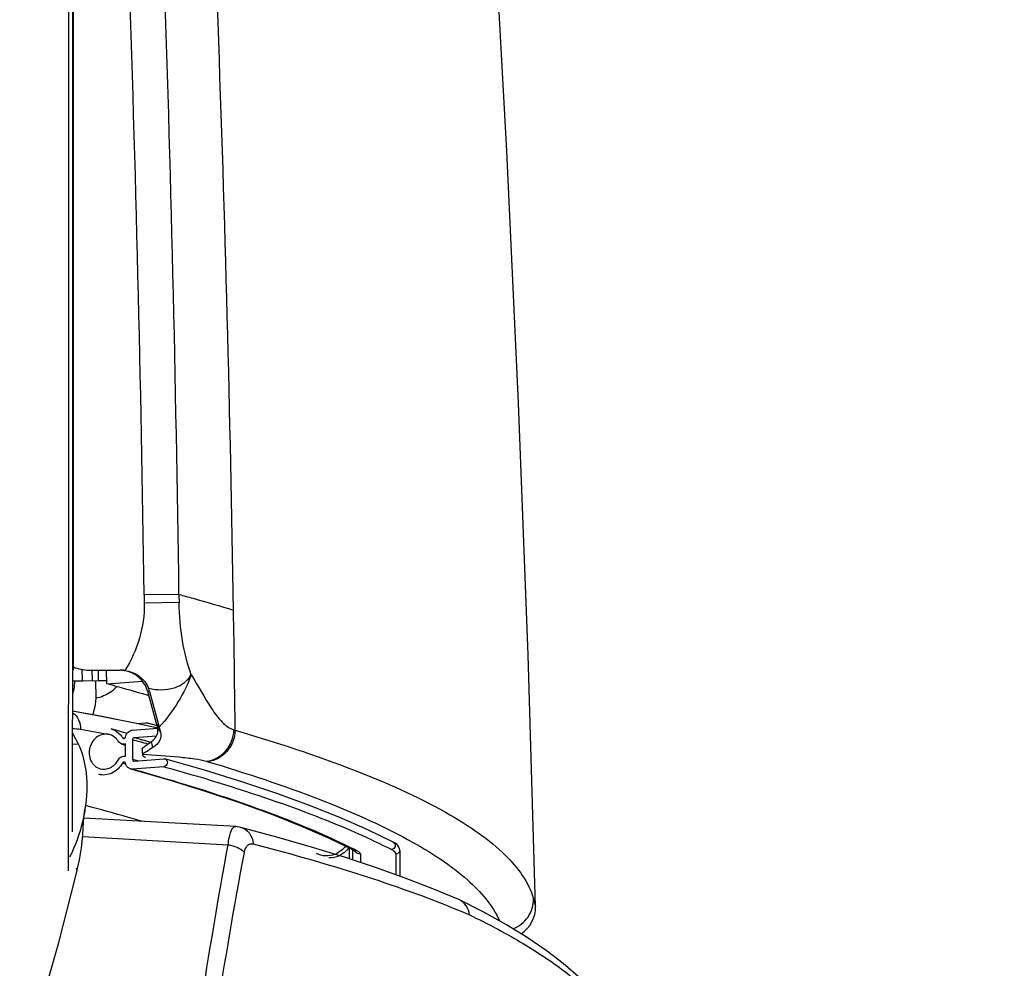
# Model space of a CAD drawing. Units: millimetres. Extents: x 0 to 841, y 0 to 594.
# Drawn here: x 525 to 535, y 228 to 238 of the extents above; entities that cross this region are included whole.
import ezdxf

# ---------------------------------------------------------------- set-up
doc = ezdxf.new("R2010")
doc.units = ezdxf.units.MM
doc.header["$LTSCALE"] = 46.255
doc.layers.get('0').update_dxf_attribs({"linetype": 'CONTINUOUS'})
doc.layers.add('ALL_FEATURES', color=7, linetype='CONTINUOUS')
doc.styles.get("Standard").update_dxf_attribs({"font": 'txt', "width": 0.8})
doc.dimstyles.new('DIMSTYLE_1', dxfattribs={"dimtxt": 3.2, "dimasz": 3, "dimexe": 2.5, "dimexo": 0, "dimgap": 0.8, "dimtad": 1, "dimdec": 0, "dimlfac": 25, "dimdsep": 46, "dimtxsty": 'STANDARD', "dimblk": 'OPEN', "dimblk1": 'OPEN', "dimblk2": 'OPEN', "dimcen": 0.09, "dimadec": 3, "dimazin": 2, "dimtp": 2, "dimtm": 2, "dimtfac": 1, "dimtdec": 0, "dimtofl": 0, "dimtmove": 0, "dimatfit": 3, "dimldrblk": 'OPEN', "dimfxl": 1, "dimtolj": 1, "dimarcsym": 0})

# ---------------------------------------------------------------- blocks, each defined once
blk = doc.blocks.new('_OPEN')
at = {"color": 0, "linetype": 'BYBLOCK'}
for p, q in [((0, 0), (-1, 0.1667)), ((-1, -0.1667), (0, 0)), ((-1, 0), (0, 0))]:
    blk.add_line(p, q, dxfattribs=at)
blk = doc.blocks.new('*D4')
at = {"color": 2, "linetype": 'CONTINUOUS'}
for p, q in [((366.485, 249.283), (366.485, 141.83)), ((541.035, 200.04), (541.035, 141.83)), ((366.485, 141.83), (366.485, 138.53)), ((541.035, 141.83), (541.035, 138.53)), ((366.485, 141.03), (453.76, 141.03)), ((541.035, 141.03), (453.76, 141.03))]:
    blk.add_line(p, q, dxfattribs=at)
at = {"color": 2, "linetype": 'CONTINUOUS', "xscale": 3, "yscale": 3, "zscale": 3, "rotation": 180}
blk.add_blockref('_OPEN', (366.485, 141.03), dxfattribs=at)
at = {"color": 2, "linetype": 'CONTINUOUS', "xscale": 3, "yscale": 3, "zscale": 3}
blk.add_blockref('_OPEN', (541.035, 141.03), dxfattribs=at)
at = {"color": 2, "linetype": 'CONTINUOUS', "insert": (453.76, 145.03), "char_height": 3.2, "width": 15.36, "attachment_point": 2, "line_spacing_factor": 0.9}
blk.add_mtext('4360', dxfattribs=at)
blk = doc.blocks.new('*D20')
at = {"color": 2, "linetype": 'CONTINUOUS'}
for p, q in [((504.635, 290.12), (587.109, 290.12)), ((587.109, 290.12), (590.409, 290.12)), ((587.909, 290.12), (587.909, 240.56)), ((587.909, 191), (587.909, 240.56)), ((507.131, 191), (587.109, 191)), ((587.109, 191), (590.409, 191))]:
    blk.add_line(p, q, dxfattribs=at)
at = {"color": 2, "linetype": 'CONTINUOUS', "xscale": 3, "yscale": 3, "zscale": 3}
for p, rotation in [((587.909, 290.12), 90), ((587.909, 191), 270)]:
    blk.add_blockref('_OPEN', p, dxfattribs=dict(at, rotation=rotation))
at = {"color": 2, "linetype": 'CONTINUOUS', "insert": (583.909, 240.56), "char_height": 3.2, "width": 15.36, "attachment_point": 2, "rotation": 90, "line_spacing_factor": 0.9}
blk.add_mtext('2480', dxfattribs=at)

msp = doc.modelspace()

# ---------------------------------------------------------------- linework, layer by layer
at = {"layer": 'ALL_FEATURES', "color": 7, "linetype": 'CONTINUOUS'}
for p, q in [((525.793322, 231.361233), (525.793322, 247.368833)), ((525.786118, 231.361233), (525.793322, 231.361233)), ((525.949322, 231.359993), (526.268323, 231.359993)), ((525.987462, 231.252509), (525.985925, 231.359993)), ((526.132059, 231.221475), (526.130593, 231.359993)), ((526.132059, 231.221475), (526.130881, 231.359996)), ((525.786075, 231.250516), (525.885222, 231.251502)), ((525.885222, 231.251502), (526.049095, 231.253119)), ((526.023875, 231.072807), (526.021221, 231.252816)), ((526.023875, 231.072807), (526.022003, 231.252825)), ((526.049095, 231.253119), (526.131715, 231.253946)), ((526.132059, 231.221475), (526.496456, 231.246454)), ((526.547578, 231.144527), (526.634428, 230.820397)), ((526.567473, 231.142987), (526.665196, 230.778262)), ((526.516812, 230.799722), (526.365654, 230.831925)), ((526.437865, 230.816859), (526.529765, 230.823976)), ((526.643505, 230.794151), (526.540159, 230.823021)), ((526.665196, 230.778262), (526.634421, 230.820407)), ((525.785869, 230.720093), (525.846927, 230.604977)), ((526.338789, 230.715829), (526.177872, 230.762113)), ((526.394035, 230.749809), (526.651246, 230.769119)), ((525.846927, 230.604977), (525.785824, 230.605039)), ((526.285946, 230.608081), (526.323068, 230.597401)), ((526.323068, 230.483998), (526.323068, 230.609153)), ((526.394035, 230.650856), (526.394035, 230.452951)), ((526.639042, 230.689041), (526.411778, 230.671979)), ((526.411778, 230.434493), (526.713422, 230.457139)), ((526.713422, 230.377977), (526.394035, 230.353998)), ((527.442741, 229.76899), (525.900593, 229.854972)), ((528.642174, 229.530098), (528.646629, 229.527557)), ((529.109322, 229.529711), (529.109322, 229.264543)), ((525.818453, 229.269389), (525.856008, 229.429813)), ((529.715408, 229.023655), (529.708519, 229.026838))]:
    msp.add_line(p, q, dxfattribs=at)
at = {"layer": 'ALL_FEATURES', "color": 9, "linetype": 'CONTINUOUS'}
for p, q in [((526.866538, 232.129055), (526.512556, 232.124042)), ((526.512556, 232.124042), (526.513746, 232.040241)), ((526.866523, 232.129055), (526.867714, 232.044829)), ((526.867687, 232.045189), (526.513746, 232.040241)), ((525.885222, 231.251502), (525.883592, 231.365435)), ((525.885222, 231.251502), (525.884068, 231.36544)), ((526.049095, 231.253119), (526.047567, 231.359993)), ((526.049095, 231.253119), (526.048014, 231.359997)), ((526.539942, 230.821236), (526.529765, 230.823976)), ((526.539654, 230.821213), (526.529765, 230.823976)), ((527.424903, 230.751916), (527.438291, 230.748003)), ((527.424905, 230.751959), (527.438289, 230.747959)), ((526.292445, 230.673297), (526.314163, 230.667257)), ((526.292445, 230.673297), (526.313585, 230.667214)), ((526.292445, 230.415256), (526.327157, 230.405592)), ((526.292445, 230.415256), (526.326262, 230.405525)), ((527.147157, 230.432606), (527.160411, 230.428668)), ((525.888644, 229.667651), (527.365933, 229.584922)), ((528.594815, 229.553012), (528.594815, 229.441015)), ((528.631149, 229.535433), (528.631149, 229.428988)), ((528.709322, 229.49013), (528.709322, 229.403113)), ((529.069322, 229.49013), (529.069322, 229.278792)), ((530.468704, 229.034863), (530.490391, 228.95775))]:
    msp.add_line(p, q, dxfattribs=at)
at = {"layer": 'ALL_FEATURES', "color": 7, "linetype": 'CONTINUOUS'}
for points in [[(530.490391, 228.95775), (530.415114, 231.514731), (530.317418, 234.075242), (530.197488, 236.63318), (530.111667, 238.176015)], [(526.365654, 230.831925), (526.050201, 230.893595), (525.785955, 230.941058)], [(526.651, 230.770592), (526.418621, 230.821037), (526.077647, 230.888435), (525.785955, 230.941017)], [(526.49292, 230.558498), (526.49423, 230.532315), (526.495631, 230.495373)], [(529.043172, 229.611526), (528.785702, 229.736081), (528.501873, 229.860088), (528.193549, 229.982654), (527.861005, 230.103704), (527.50454, 230.223157), (527.124472, 230.340927), (526.72412, 230.456101)], [(526.372638, 230.356075), (526.767349, 230.242511), (527.141234, 230.126618), (527.491026, 230.009346), (527.816441, 229.890825), (528.117205, 229.7712), (528.393061, 229.650628), (528.642167, 229.530102)], [(525.890198, 229.682759), (525.897258, 229.819735), (525.903397, 229.884587), (525.911695, 229.944959)], [(527.494386, 229.760824), (527.48057, 229.764058), (527.459536, 229.7675), (527.442741, 229.76899)], [(529.708519, 229.026838), (529.446555, 229.136313), (529.164544, 229.244872), (528.864637, 229.351704), (528.547085, 229.456813), (528.212152, 229.560186), (527.860132, 229.661798), (527.494397, 229.760822)], [(525.856008, 229.429813), (525.876993, 229.5544), (525.890198, 229.682759)], [(529.109322, 229.529762), (529.107709, 229.544083), (529.10173, 229.560453), (529.091833, 229.575361), (529.078588, 229.588656), (529.061925, 229.600857), (529.043164, 229.61153)], [(525.024062, 226.670294), (525.246113, 227.28233), (525.455018, 227.925696), (525.646382, 228.589884), (525.818448, 229.269361)], [(531.247091, 227.845316), (531.16271, 227.976749), (531.054792, 228.110697), (530.924076, 228.244993), (530.771372, 228.378672), (530.598183, 228.5108), (530.405669, 228.641092), (530.19398, 228.769965), (529.963166, 228.897752), (529.715408, 229.023655)]]:
    msp.add_lwpolyline(points, dxfattribs=at)
for centre, radius, start, end in [((-7474.211394, 236.789993), 8000, 359.949341432, 0.0656753016), ((525.949322, 231.759993), 0.4, 247.034835, 270), ((526.248473, 231.003718), 0.356275, 86.4340676, 86.8086029), ((526.268305, 231.003114), 0.356879, 82.2366049, 89.9971141), ((526.248482, 231.003974), 0.356018, 79.2971682, 86.4329538), ((519.994253, 207.854492), 24.159648, 75.0858971, 75.2825841), ((526.276135, 231.071878), 0.280997, 14.9835062, 23.9070345), ((526.291947, 231.069237), 0.285226, 14.9850209, 21.7561438), ((528.371012, 231.404869), 1.832306, 198.6010206, 199.8125174), ((529.092309, 231.42695), 2.51231, 194.9632534, 196.1263762), ((525.800028, 229.327026), 0.031103, 346.8907008, 347.4736224), ((525.800896, 229.326845), 0.030217, 347.4519435, 352.1150833), ((530.170492, 228.949724), 0.32, 302.4407453, 1.4371199)]:
    msp.add_arc(centre, radius, start, end, dxfattribs=at)
at = {"layer": 'ALL_FEATURES', "color": 9, "linetype": 'CONTINUOUS'}
for centre, radius, start, end in [((234.220302, 227.221664), 293.239151, 0.92757735, 3.26340461), ((214.907949, 227.769406), 311.635033, 0.80064935, 1.99634739), ((211.540612, 227.839366), 315.355103, 0.77940286, 1.9623263), ((233.204824, 227.197106), 294.254893, 0.69142901, 0.92915772), ((525.93274, 231.474528), 0.413582, 308.469017, 317.1791795), ((526.672376, 232.627991), 1.488704, 265.1912344, 265.9592551), ((526.700093, 231.800857), 0.642075, 257.1088956, 257.3081097), ((520.191855, 207.268675), 24.393059, 74.6554876, 74.9156064), ((525.794285, 230.339079), 0.42205, 80.304689, 91.1373732), ((521.971713, 207.985542), 23.100072, 79.549109, 80.2961451), ((523.890182, 229.149567), 3.204956, 29.5282513, 30.6581356), ((520.403214, 209.064284), 22.402456, 74.0699751, 74.4893179), ((520.427658, 209.109184), 22.377753, 74.0454784, 74.4895684), ((522.574015, 229.647031), 4.132736, 12.9307215, 13.7986672), ((520.28461, 208.441766), 22.843321, 74.3418935, 74.4874735), ((528.708184, 229.56947), 0.078894, 208.8852569, 211.974266), ((528.708303, 229.569546), 0.079036, 211.9751533, 214.3857021), ((525.900098, 224.081475), 6.109104, 62.9475784, 63.2756634)]:
    msp.add_arc(centre, radius, start, end, dxfattribs=at)
for points in [[(525.739515, 245.959993), (525.74541, 240.413283), (525.745956, 234.866566), (525.741154, 229.319855)], [(526.513746, 232.040241), (526.517061, 231.803129), (526.446072, 231.555337), (526.316513, 231.356722)], [(526.16934, 231.134988), (526.125896, 231.105095), (526.075547, 231.083307), (526.023867, 231.072807)], [(526.16934, 231.134988), (526.177526, 231.13782), (526.18345, 231.145078), (526.190025, 231.150717)], [(528.557858, 229.570816), (528.531141, 229.533833), (528.492525, 229.503237), (528.450126, 229.486389)], [(528.591754, 229.554451), (528.56778, 229.519582), (528.53304, 229.490437), (528.494605, 229.472733)], [(528.678553, 229.522186), (528.666153, 229.52168), (528.653227, 229.524456), (528.642174, 229.530098)], [(528.709322, 229.49013), (528.684382, 229.49013), (528.657163, 229.504328), (528.643078, 229.524909)], [(528.494605, 229.472733), (528.46203, 229.457728), (528.425175, 229.44999), (528.389315, 229.450582)]]:
    msp.add_open_spline(points, degree=3, dxfattribs=at)
for points, knots in [([(526.866538, 232.129055), (526.914244, 232.115979), (527.09963, 232.064507), (527.284321, 232.010524), (527.421025, 231.968787)], [0, 0, 0, 0, 0.257097765, 1, 1, 1, 1]), ([(526.990829, 231.312819), (526.949712, 231.424367), (526.891118, 231.667311), (526.869424, 231.915472), (526.867692, 232.044829)], [0, 0, 0, 0, 0.478884996, 1, 1, 1, 1]), ([(526.559034, 231.174465), (526.643213, 231.155549), (526.775525, 231.15204), (526.921678, 231.224849), (526.972389, 231.281776), (526.990829, 231.312819)], [0, 0, 0, 0, 0.538164223, 0.774783901, 1, 1, 1, 1]), ([(526.990829, 231.312819), (526.957562, 231.217134), (526.862734, 231.028289), (526.737658, 230.858718), (526.665196, 230.778262)], [0, 0, 0, 0, 0.483360961, 1, 1, 1, 1]), ([(526.990829, 231.312819), (527.061062, 231.199402), (527.151896, 231.028371), (527.29167, 230.834451), (527.379603, 230.765138), (527.424903, 230.751916)], [0, 0, 0, 0, 0.556165257, 0.803259646, 1, 1, 1, 1]), ([(525.785994, 230.926726), (525.811926, 230.908843), (525.85488, 230.855308), (525.866706, 230.788622), (525.865362, 230.755101)], [0, 0, 0, 0, 0.484262184, 1, 1, 1, 1]), ([(527.147175, 230.432607), (527.219614, 230.440491), (527.364132, 230.522493), (527.421403, 230.674807), (527.424896, 230.751918)], [0, 0, 0, 0, 0.485595807, 1, 1, 1, 1]), ([(527.438293, 230.748003), (527.434812, 230.670878), (527.377494, 230.518503), (527.232889, 230.436539), (527.160411, 230.428668)], [0, 0, 0, 0, 0.514319578, 1, 1, 1, 1]), ([(527.438291, 230.748004), (527.849526, 230.627498), (528.578138, 230.389512), (529.405529, 230.02601), (529.906011, 229.715352), (530.235869, 229.449442), (530.421258, 229.204302), (530.468704, 229.034863)], [0, 0, 0, 0, 0.359716139, 0.642793946, 0.756319729, 0.852298672, 1, 1, 1, 1]), ([(526.499434, 230.503517), (526.622254, 230.495957), (526.798473, 230.485365), (527.014509, 230.461155), (527.10779, 230.444305), (527.147157, 230.432606)], [0, 0, 0, 0, 0.56582714, 0.811154754, 1, 1, 1, 1]), ([(527.160411, 230.428668), (527.547325, 230.31334), (528.238234, 230.085161), (529.027525, 229.740873), (529.517495, 229.449475), (529.853809, 229.196536), (530.054088, 228.970591), (530.12502, 228.80856)], [0, 0, 0, 0, 0.351365969, 0.632650841, 0.747535966, 0.846067276, 1, 1, 1, 1]), ([(526.394035, 230.353998), (526.821178, 230.235438), (527.586015, 230.000185), (528.329003, 229.698296), (528.647353, 229.538007)], [0, 0, 0, 0, 0.554310947, 1, 1, 1, 1]), ([(526.713422, 230.377977), (527.079919, 230.27625), (527.749683, 230.07312), (528.404355, 229.823614), (528.695746, 229.693347)], [0, 0, 0, 0, 0.543721133, 1, 1, 1, 1]), ([(526.492793, 229.822181), (526.446467, 229.835761), (526.255603, 229.890951), (526.063961, 229.943439), (525.918542, 229.981852)], [0, 0, 0, 0, 0.242979413, 1, 1, 1, 1]), ([(527.365933, 229.584922), (527.368864, 229.611298), (527.376627, 229.659208), (527.392616, 229.720861), (527.42089, 229.770209), (527.442741, 229.76899)], [0, 0, 0, 0, 0.38512757, 0.68239151, 1, 1, 1, 1]), ([(527.494397, 229.760821), (527.528561, 229.751854), (527.593867, 229.705822), (527.617623, 229.631285), (527.619835, 229.5933)], [0, 0, 0, 0, 0.481414359, 1, 1, 1, 1]), ([(527.531013, 229.505501), (527.533861, 229.520741), (527.541614, 229.547583), (527.562507, 229.579644), (527.590602, 229.596378), (527.610777, 229.595655), (527.619835, 229.5933)], [0, 0, 0, 0, 0.331445859, 0.590727351, 0.799933182, 1, 1, 1, 1]), ([(528.695746, 229.693347), (528.724511, 229.680487), (528.835227, 229.630217), (528.94475, 229.577295), (529.024979, 229.536322)], [0, 0, 0, 0, 0.259128025, 1, 1, 1, 1]), ([(529.043172, 229.611527), (529.057345, 229.604285), (529.075151, 229.564183), (529.041239, 229.536986), (529.024979, 229.536322)], [0, 0, 0, 0, 0.494440282, 1, 1, 1, 1]), ([(527.003001, 227.351937), (527.029695, 227.540656), (527.13927, 228.286786), (527.264351, 229.030625), (527.365933, 229.584922)], [0, 0, 0, 0, 0.252739524, 1, 1, 1, 1]), ([(527.163295, 227.286797), (527.19036, 227.47437), (527.30142, 228.215792), (527.428133, 228.954858), (527.531013, 229.505501)], [0, 0, 0, 0, 0.252793009, 1, 1, 1, 1]), ([(527.365933, 229.584922), (527.382964, 229.582197), (527.442603, 229.568311), (527.502299, 229.53936), (527.531013, 229.505501)], [0, 0, 0, 0, 0.279806632, 1, 1, 1, 1]), ([(527.619835, 229.5933), (528.027746, 229.487272), (528.770031, 229.27524), (529.496203, 229.010725), (529.817543, 228.87172)], [0, 0, 0, 0, 0.546235925, 1, 1, 1, 1]), ([(528.450126, 229.486389), (528.420596, 229.474656), (528.356422, 229.463176), (528.293201, 229.479702), (528.265321, 229.493938)], [0, 0, 0, 0, 0.503722802, 1, 1, 1, 1]), ([(528.678553, 229.522186), (528.683172, 229.519827), (528.695846, 229.512753), (528.709322, 229.50005), (528.709322, 229.49013)], [0, 0, 0, 0, 0.343337951, 1, 1, 1, 1]), ([(529.024979, 229.536322), (529.031635, 229.532923), (529.049899, 229.522729), (529.069322, 229.504425), (529.069322, 229.49013)], [0, 0, 0, 0, 0.343333515, 1, 1, 1, 1]), ([(529.109322, 229.529711), (529.109322, 229.519598), (529.100685, 229.498473), (529.079511, 229.49013), (529.069322, 229.49013)], [0, 0, 0, 0, 0.498138681, 1, 1, 1, 1]), ([(529.817543, 228.87172), (529.814615, 228.903539), (529.793363, 228.966156), (529.743391, 229.009992), (529.715408, 229.023655)], [0, 0, 0, 0, 0.506448267, 1, 1, 1, 1]), ([(530.259283, 228.73002), (530.320167, 228.752517), (530.43051, 228.836921), (530.470001, 228.970367), (530.468704, 229.034863)], [0, 0, 0, 0, 0.501538117, 1, 1, 1, 1]), ([(529.817543, 228.87172), (529.994413, 228.786046), (530.316277, 228.617564), (530.737511, 228.344876), (531.056359, 228.074316), (531.214508, 227.876148), (531.269996, 227.778096)], [0, 0, 0, 0, 0.320387313, 0.591607277, 0.816330617, 1, 1, 1, 1])]:
    msp.add_open_spline(points, degree=3, knots=knots, dxfattribs=at)
at = {"layer": 'ALL_FEATURES', "color": 7, "linetype": 'CONTINUOUS'}
for points, knots in [([(526.533023, 231.185753), (526.514126, 231.228359), (526.453141, 231.306869), (526.361875, 231.344859), (526.3146, 231.353799)], [0, 0, 0, 0, 0.49206267, 1, 1, 1, 1]), ([(526.316513, 231.356722), (526.368954, 231.349567), (526.471577, 231.310882), (526.537846, 231.222582), (526.556856, 231.174958)], [0, 0, 0, 0, 0.507909322, 1, 1, 1, 1]), ([(525.804259, 231.250692), (525.804183, 231.238412), (525.802484, 231.193682), (525.79603, 231.148715), (525.786032, 231.117762)], [0, 0, 0, 0, 0.274063026, 1, 1, 1, 1]), ([(526.212237, 231.200268), (526.2419, 231.192182), (526.358474, 231.160157), (526.474795, 231.127208), (526.561368, 231.102069)], [0, 0, 0, 0, 0.254312262, 1, 1, 1, 1]), ([(525.99131, 230.903972), (525.995557, 230.917155), (526.011779, 230.972131), (526.023413, 231.029257), (526.023874, 231.072807)], [0, 0, 0, 0, 0.241282877, 1, 1, 1, 1]), ([(526.161822, 230.704299), (526.122139, 230.715312), (526.025271, 230.695763), (525.946945, 230.577137), (525.952922, 230.435111), (526.025855, 230.368431), (526.065537, 230.357414)], [0, 0, 0, 0, 0.238529888, 0.499999723, 0.761469803, 1, 1, 1, 1]), ([(526.247755, 230.637686), (526.242826, 230.645812), (526.221208, 230.675578), (526.188057, 230.697018), (526.161822, 230.704299)], [0, 0, 0, 0, 0.2587512, 1, 1, 1, 1]), ([(526.177877, 230.762111), (526.212855, 230.752401), (526.257052, 230.723816), (526.285874, 230.684131), (526.292445, 230.673297)], [0, 0, 0, 0, 0.741250559, 1, 1, 1, 1]), ([(526.324681, 230.682263), (526.328006, 230.699568), (526.344347, 230.732048), (526.377686, 230.748581), (526.394035, 230.749809)], [0, 0, 0, 0, 0.518043088, 1, 1, 1, 1]), ([(526.58748, 230.632733), (526.612992, 230.65043), (526.654497, 230.696135), (526.656071, 230.759104), (526.647166, 230.783821)], [0, 0, 0, 0, 0.541672917, 1, 1, 1, 1]), ([(526.678856, 230.729138), (526.686603, 230.702321), (526.678796, 230.634706), (526.630698, 230.589567), (526.601951, 230.571824)], [0, 0, 0, 0, 0.452446252, 1, 1, 1, 1]), ([(525.846901, 230.604982), (525.865867, 230.561816), (525.938109, 230.350302), (525.939076, 230.118381), (525.911695, 229.944959)], [0, 0, 0, 0, 0.211697721, 1, 1, 1, 1]), ([(526.301991, 230.665896), (526.306655, 230.664602), (526.318122, 230.667183), (526.323676, 230.677035), (526.324681, 230.682263)], [0, 0, 0, 0, 0.476229447, 1, 1, 1, 1]), ([(526.496597, 230.566713), (526.505914, 230.576642), (526.537453, 230.597645), (526.567888, 230.619143), (526.58748, 230.632733)], [0, 0, 0, 0, 0.363486785, 1, 1, 1, 1]), ([(526.495631, 230.495373), (526.495781, 230.490559), (526.50866, 230.479831), (526.521469, 230.476411), (526.530354, 230.473964)], [0, 0, 0, 0, 0.343227835, 1, 1, 1, 1]), ([(526.601951, 230.571824), (526.5796, 230.55803), (526.545278, 230.535961), (526.509667, 230.514245), (526.499434, 230.503516)], [0, 0, 0, 0, 0.639179889, 1, 1, 1, 1]), ([(526.292445, 230.415256), (526.268481, 230.372151), (526.197317, 230.299046), (526.093456, 230.287398), (526.049499, 230.299597)], [0, 0, 0, 0, 0.519486084, 1, 1, 1, 1]), ([(526.065537, 230.357414), (526.098506, 230.348261), (526.176405, 230.356996), (526.229781, 230.411826), (526.247755, 230.444156)], [0, 0, 0, 0, 0.480513393, 1, 1, 1, 1]), ([(526.247755, 230.444156), (526.25527, 230.457672), (526.277066, 230.480715), (526.308937, 230.486518), (526.323068, 230.483998)], [0, 0, 0, 0, 0.51861645, 1, 1, 1, 1]), ([(526.372644, 230.356073), (526.354951, 230.360982), (526.333476, 230.380616), (526.325978, 230.404575), (526.324681, 230.41113)], [0, 0, 0, 0, 0.733161222, 1, 1, 1, 1]), ([(526.406436, 230.435043), (526.407303, 230.434799), (526.409077, 230.434456), (526.410885, 230.434425), (526.411778, 230.434493)], [0, 0, 0, 0, 0.501302384, 1, 1, 1, 1]), ([(526.724118, 230.456098), (526.739705, 230.451792), (526.761876, 230.411417), (526.73017, 230.379234), (526.713422, 230.377977)], [0, 0, 0, 0, 0.490541022, 1, 1, 1, 1]), ([(525.911695, 229.944959), (525.904902, 229.901933), (525.871438, 229.734953), (525.812108, 229.573364), (525.755835, 229.459908)], [0, 0, 0, 0, 0.255919858, 1, 1, 1, 1])]:
    msp.add_open_spline(points, degree=3, knots=knots, dxfattribs=at)
for points in [[(526.529765, 230.823976), (526.533233, 230.824245), (526.536797, 230.823918), (526.540157, 230.823018)], [(526.285944, 230.608082), (526.270424, 230.61239), (526.256108, 230.623915), (526.247755, 230.637686)], [(526.323068, 230.609153), (526.311307, 230.605289), (526.297873, 230.60477), (526.285944, 230.608082)], [(526.292445, 230.673297), (526.294534, 230.669854), (526.298112, 230.666973), (526.301991, 230.665896)], [(526.411778, 230.671979), (526.402609, 230.67129), (526.394035, 230.660051), (526.394035, 230.650856)], [(526.49292, 230.558498), (526.492754, 230.561494), (526.494543, 230.564526), (526.496597, 230.566714)], [(526.499434, 230.503517), (526.497366, 230.501349), (526.495538, 230.498368), (526.495631, 230.495373)], [(526.31269, 230.424892), (526.305486, 230.42688), (526.296077, 230.421788), (526.292445, 230.415256)], [(526.324681, 230.41113), (526.3235, 230.417099), (526.318555, 230.423274), (526.31269, 230.424892)], [(526.394035, 230.452951), (526.394035, 230.44569), (526.399446, 230.437009), (526.406436, 230.435043)], [(526.713422, 230.457139), (526.716994, 230.457407), (526.720665, 230.457052), (526.724118, 230.456098)], [(526.394035, 230.353998), (526.386891, 230.353462), (526.379547, 230.354158), (526.372644, 230.356073)], [(525.830827, 229.322699), (525.831968, 229.330964), (525.829036, 229.339842), (525.824693, 229.346966)]]:
    msp.add_open_spline(points, degree=3, dxfattribs=at)

# ---------------------------------------------------------------- dimensions: what is measured, and where the dimension line sits
at = {"color": 2, "linetype": 'CONTINUOUS'}
for base, p1, p2, angle, text, picture, middle in [((587.909322, 290.119562), (507.131044, 190.999993), (504.635355, 290.119562), 90, '2480', '*D20', (587.909322, 240.559765)), ((366.48518, 141.030427), (541.035122, 200.039993), (366.48518, 249.282868), 180, '4360', '*D4', (453.760154, 141.030427))]:
    dim = msp.add_linear_dim(base=base, p1=p1, p2=p2, angle=angle, text=text, dimstyle='DIMSTYLE_1', dxfattribs=at)
    dim.commit()
    dim.dimension.update_dxf_attribs({"geometry": picture, "text_midpoint": middle, "dimtype": 160})

doc.saveas('drawing.dxf')
